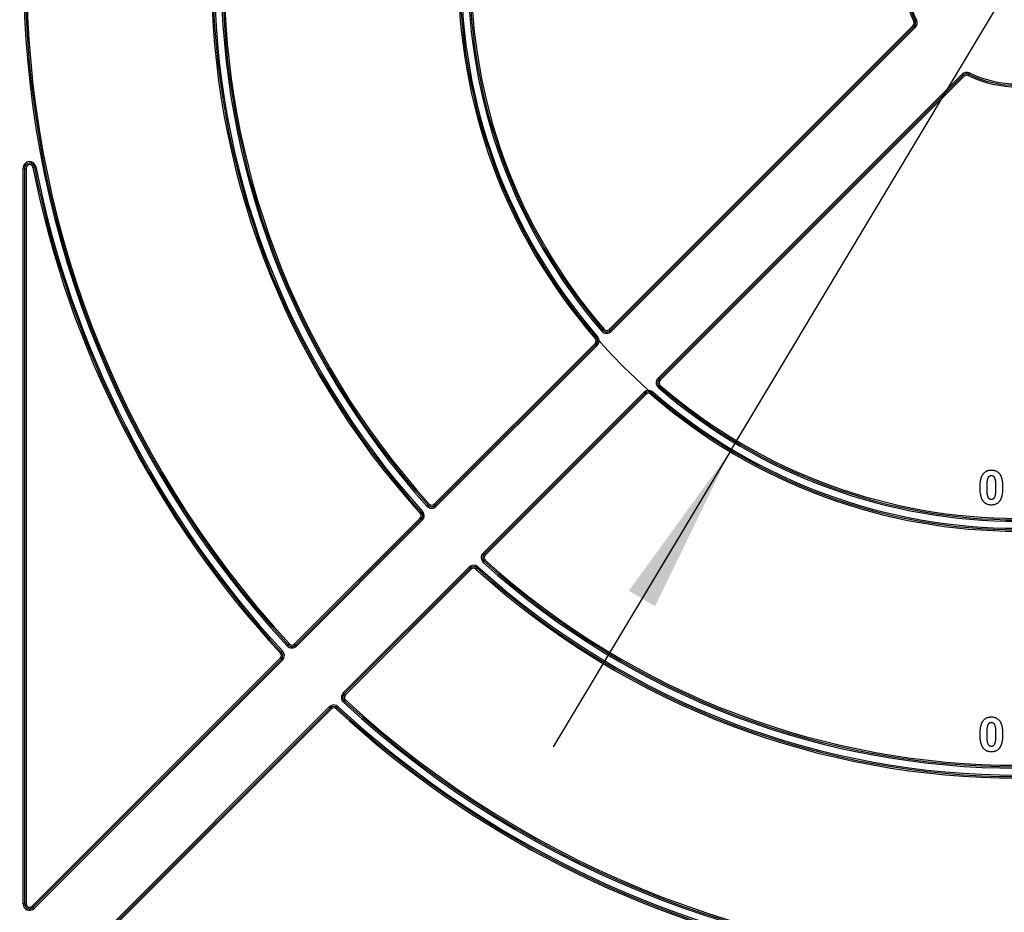
# Model space of a CAD drawing. Units: millimetres. Extents: x 8 to 418, y -29 to 291.
# Drawn here: x 161 to 190, y 78 to 104 of the extents above; entities that cross this region are included whole.
import ezdxf

# ---------------------------------------------------------------- set-up
doc = ezdxf.new("R2010")
doc.units = ezdxf.units.MM
doc.layers.add('FORMAT', color=7, linetype='Continuous')
doc.styles.add('SLDTEXTSTYLE1', font='TXT', dxfattribs={"width": 0.7})
doc.dimstyles.new('SLDDIMSTYLE4', dxfattribs={"dimtxt": 3.393075, "dimasz": 5, "dimexe": 0, "dimexo": 0.0625, "dimgap": 0.848269, "dimtad": 0, "dimtih": 1, "dimtoh": 1, "dimdec": 4, "dimlfac": 3.5, "dimrnd": 1e-09, "dimzin": 12, "dimdsep": 46, "dimtxsty": 'SLDTEXTSTYLE1', "dimsah": 1, "dimcen": 0, "dimadec": 0, "dimazin": 3, "dimtfac": 1, "dimtdec": 4, "dimtmove": 0, "dimatfit": 3, "dimfxl": 0, "dimfrac": 2, "dimtolj": 1, "dimtzin": 12, "dimarcsym": 0})
doc.dimstyles.new('SLDDIMSTYLE5', dxfattribs={"dimtxt": 3.393075, "dimasz": 5, "dimexe": 0, "dimexo": 0.0625, "dimgap": 0.848269, "dimtad": 0, "dimtih": 1, "dimtoh": 1, "dimdec": 0, "dimlfac": 3.5, "dimrnd": 1e-09, "dimzin": 12, "dimdsep": 46, "dimtxsty": 'SLDTEXTSTYLE1', "dimsah": 1, "dimcen": 0, "dimadec": 0, "dimazin": 3, "dimtfac": 1, "dimtdec": 0, "dimtmove": 0, "dimatfit": 3, "dimfxl": 0, "dimfrac": 2, "dimtolj": 1, "dimtzin": 12, "dimarcsym": 0})

# ---------------------------------------------------------------- blocks, each defined once
blk = doc.blocks.new('_D_6')
at = {"layer": 'FORMAT'}
for p, q in [((198.299, 119.19), (217.815, 151.749)), ((217.815, 151.749), (229.389, 151.749)), ((181.7, 91.498), (198.299, 119.19)), ((181.7, 91.498), (176.558, 82.921))]:
    blk.add_line(p, q, dxfattribs=at)
blk.add_arc((189.999, 105.344), 16.143, 130.9759, 242.6056, dxfattribs=at)
for points in [[(198.299, 119.19), (201.247, 123.253), (200.492, 123.705)], [(181.7, 91.498), (178.752, 87.436), (179.506, 86.984)]]:
    blk.add_solid(points, dxfattribs=at)
at = {"layer": 'FORMAT', "char_height": 3.3931, "attachment_point": 1, "style": 'SLDTEXTSTYLE1'}
for s, insert in [('%%c', (219.402, 156.123)), ('110', (224.323, 156.123))]:
    blk.add_mtext(s, dxfattribs=dict(at, insert=insert))
blk = doc.blocks.new('_D_7')
at = {"layer": 'FORMAT'}
for p, q in [((158.326, 149.16), (146.027, 149.16)), ((176.5, 124.019), (158.326, 149.16)), ((203.498, 86.67), (176.5, 124.019)), ((203.498, 86.67), (209.357, 78.565))]:
    blk.add_line(p, q, dxfattribs=at)
blk.add_arc((189.999, 105.344), 23.043, 303.377, 47.866, dxfattribs=at)
for points in [[(176.5, 124.019), (173.927, 128.329), (173.214, 127.813)], [(203.498, 86.67), (206.071, 82.36), (206.784, 82.875)]]:
    blk.add_solid(points, dxfattribs=at)
at = {"layer": 'FORMAT', "char_height": 3.3931, "attachment_point": 1, "style": 'SLDTEXTSTYLE1'}
for s, insert in [('%%c', (146.027, 153.534)), ('160', (150.947, 153.534))]:
    blk.add_mtext(s, dxfattribs=dict(at, insert=insert))
blk = doc.blocks.new('_D_8')
at = {"layer": 'FORMAT'}
for p, q in [((175.154, 155.16), (162.129, 155.16)), ((181.787, 132.904), (175.154, 155.16)), ((198.212, 77.785), (181.787, 132.904)), ((198.212, 77.785), (201.067, 68.201))]:
    blk.add_line(p, q, dxfattribs=at)
blk.add_arc((189.999, 105.344), 28.757, 284.6021, 47.2924, dxfattribs=at)
for points in [[(181.787, 132.904), (180.78, 137.821), (179.937, 137.57)], [(198.212, 77.785), (199.218, 72.867), (200.061, 73.119)]]:
    blk.add_solid(points, dxfattribs=at)
at = {"layer": 'FORMAT', "char_height": 3.3931, "attachment_point": 1, "style": 'SLDTEXTSTYLE1'}
for s, insert in [('%%c', (162.129, 159.534)), ('200', (167.049, 159.534))]:
    blk.add_mtext(s, dxfattribs=dict(at, insert=insert))

msp = doc.modelspace()

# ---------------------------------------------------------------- linework, layer by layer
at = {"color": 7, "linetype": 'Continuous', "lineweight": 25}
for p, q in [((178.179401, 94.999478), (186.975939, 103.796017)), ((178.209705, 94.969174), (187.006244, 103.765712)), ((187.036549, 103.735407), (178.24001, 94.938869)), ((187.006244, 103.765712), (186.975939, 103.796017)), ((187.034139, 103.928294), (186.995466, 103.909824)), ((187.036549, 103.735407), (187.006244, 103.765712)), ((187.034139, 103.928294), (187.072811, 103.946764)), ((179.593614, 93.585265), (188.390153, 102.381803)), ((188.420457, 102.351499), (179.623919, 93.55496)), ((188.450762, 102.321194), (179.654224, 93.524655)), ((188.420457, 102.351499), (188.390153, 102.381803)), ((188.450762, 102.321194), (188.420457, 102.351499)), ((188.583039, 102.379393), (188.564569, 102.34072)), ((188.583039, 102.379393), (188.601509, 102.418066)), ((161.512565, 99.686861), (161.554601, 99.695209)), ((161.554601, 99.695209), (161.596637, 99.703558)), ((161.271623, 99.667381), (161.228766, 99.667381)), ((161.228766, 78.375979), (161.228766, 99.667381)), ((161.271623, 99.667381), (161.271623, 78.375979)), ((161.271623, 99.667381), (161.31448, 99.667381)), ((161.31448, 99.667381), (161.31448, 78.375979)), ((177.968168, 94.948767), (178.000596, 94.976788)), ((178.033024, 95.004808), (178.000596, 94.976788)), ((178.209705, 94.969174), (178.179401, 94.999478)), ((178.24001, 94.938869), (178.209705, 94.969174)), ((173.119429, 89.939506), (177.774305, 94.594382)), ((173.149733, 89.909201), (177.804609, 94.564077)), ((177.804609, 94.564077), (177.774305, 94.594382)), ((177.811449, 94.75877), (177.779093, 94.730667)), ((177.834914, 94.533773), (177.804609, 94.564077)), ((177.811449, 94.75877), (177.843806, 94.786873)), ((177.834914, 94.533773), (173.180038, 89.878897)), ((179.623919, 93.55496), (179.593614, 93.585265)), ((179.654224, 93.524655), (179.623919, 93.55496)), ((174.533642, 88.525292), (179.188518, 93.180169)), ((179.218823, 93.149864), (174.563947, 88.494988)), ((179.218823, 93.149864), (179.188518, 93.180169)), ((179.249128, 93.119559), (179.218823, 93.149864)), ((179.413516, 93.156704), (179.385412, 93.124347)), ((179.413516, 93.156704), (179.441619, 93.18906)), ((179.603513, 93.313422), (179.631533, 93.34585)), ((179.659553, 93.378279), (179.631533, 93.34585)), ((179.249128, 93.119559), (174.594251, 88.464683)), ((172.749986, 89.701629), (172.781733, 89.73042)), ((172.910996, 89.885627), (172.942778, 89.914378)), ((172.97456, 89.94313), (172.942778, 89.914378)), ((173.149733, 89.909201), (173.119429, 89.939506)), ((173.180038, 89.878897), (173.149733, 89.909201)), ((169.074772, 85.894849), (172.714874, 89.534951)), ((169.105076, 85.864544), (172.745179, 89.504647)), ((172.775483, 89.474342), (169.135381, 85.83424)), ((172.745179, 89.504647), (172.714874, 89.534951)), ((172.749986, 89.701629), (172.718239, 89.672839)), ((172.775483, 89.474342), (172.745179, 89.504647)), ((174.563947, 88.494988), (174.533642, 88.525292)), ((174.594251, 88.464683), (174.563947, 88.494988)), ((174.597875, 88.319815), (174.569124, 88.288033)), ((170.488985, 84.480635), (174.129088, 88.120738)), ((174.159392, 88.090433), (170.51929, 84.450331)), ((174.189697, 88.060129), (170.549594, 84.420026)), ((174.159392, 88.090433), (174.129088, 88.120738)), ((174.189697, 88.060129), (174.159392, 88.090433)), ((174.356375, 88.09524), (174.327585, 88.063494)), ((174.356375, 88.09524), (174.385165, 88.126987)), ((174.540372, 88.256251), (174.569124, 88.288033)), ((168.867593, 85.839598), (168.899086, 85.868666)), ((168.930578, 85.897734), (168.899086, 85.868666)), ((169.105076, 85.864544), (169.074772, 85.894849)), ((169.135381, 85.83424), (169.105076, 85.864544)), ((161.485191, 78.305268), (168.670393, 85.490471)), ((161.515495, 78.274964), (168.700698, 85.460166)), ((168.670393, 85.490471), (168.700698, 85.460166)), ((168.673112, 85.629065), (168.704582, 85.658157)), ((168.731003, 85.429861), (168.700698, 85.460166)), ((168.736051, 85.68725), (168.704582, 85.658157)), ((168.731003, 85.429861), (161.5458, 78.244659)), ((170.51929, 84.450331), (170.488985, 84.480635)), ((170.549594, 84.420026), (170.51929, 84.450331)), ((162.899404, 76.891055), (170.084607, 84.076257)), ((170.114912, 84.045953), (162.929709, 76.86075)), ((170.084607, 84.076257), (170.114912, 84.045953)), ((170.114912, 84.045953), (170.145216, 84.015648)), ((170.28381, 84.018367), (170.312903, 84.049836)), ((170.341996, 84.081306), (170.312903, 84.049836)), ((170.494343, 84.212848), (170.523411, 84.244341)), ((170.552479, 84.275833), (170.523411, 84.244341)), ((170.145216, 84.015648), (162.960014, 76.830445)), ((161.271623, 78.375979), (161.228766, 78.375979)), ((161.271623, 78.375979), (161.31448, 78.375979)), ((161.515495, 78.274964), (161.485191, 78.305268)), ((161.5458, 78.244659), (161.515495, 78.274964))]:
    msp.add_line(p, q, dxfattribs=at)
for centre, radius, start, end in [((189.999065, 105.34432), 28.757143, 137.2924428, 222.7075572), ((189.999065, 105.34432), 28.714286, 137.2924428, 222.7075572), ((189.999065, 105.34432), 28.671429, 137.2924428, 222.7075572), ((189.999065, 105.34432), 23.328571, 137.7960257, 222.2039743), ((189.999065, 105.34432), 23.285714, 137.7960257, 222.2039743), ((189.999065, 105.34432), 23.242857, 137.7960257, 222.2039743), ((189.999065, 105.34432), 23.042857, 137.865984, 222.134016), ((189.999065, 105.34432), 23, 137.865984, 222.134016), ((189.999065, 105.34432), 22.957143, 137.865984, 222.134016), ((189.999065, 105.34432), 16.185714, 139.0240639, 220.9759361), ((189.999065, 105.34432), 16.142857, 139.0240639, 220.9759361), ((189.999065, 105.34432), 16.1, 139.0240639, 220.9759361), ((189.999065, 105.34432), 15.9, 139.1706479, 220.8293521), ((189.999065, 105.34432), 15.857143, 139.1706479, 220.8293521), ((189.999065, 105.34432), 15.814286, 139.1706479, 220.8293521), ((189.999065, 105.34432), 3.328571, 154.4712206, 205.5287794), ((189.999065, 105.34432), 3.285714, 154.4712206, 205.5287794), ((189.999065, 105.34432), 3.242857, 154.4712206, 205.5287794), ((186.905229, 103.866727), 0.1, 315, 25.5287794), ((186.905229, 103.866727), 0.142857, 315, 25.5287794), ((186.905229, 103.866727), 0.185714, 315, 25.5287794), ((188.521473, 102.250483), 0.185714, 64.4712206, 135), ((188.521473, 102.250483), 0.142857, 64.4712206, 135), ((188.521473, 102.250483), 0.1, 64.4712206, 135), ((189.999065, 105.34432), 3.328571, 244.4712206, 295.5287794), ((189.999065, 105.34432), 3.285714, 244.4712206, 295.5287794), ((189.999065, 105.34432), 3.242857, 244.4712206, 295.5287794), ((161.41448, 99.667381), 0.185714, 11.23286, 180), ((161.41448, 99.667381), 0.142857, 11.23286, 180), ((161.41448, 99.667381), 0.1, 11.23286, 180), ((189.999065, 105.34432), 29, 191.23286, 222.7525304), ((189.999065, 105.34432), 28.957143, 191.23286, 222.7525304), ((189.999065, 105.34432), 29.042857, 191.23286, 222.7525304), ((178.10869, 95.070189), 0.185714, 220.8293521, 315), ((178.10869, 95.070189), 0.142857, 220.8293521, 315), ((178.10869, 95.070189), 0.1, 220.8293521, 315), ((177.703594, 94.665093), 0.1, 315, 40.9759361), ((177.703594, 94.665093), 0.142857, 315, 40.9759361), ((177.703594, 94.665093), 0.185714, 315, 40.9759361), ((179.724934, 93.453945), 0.185714, 135, 229.1706479), ((179.724934, 93.453945), 0.142857, 135, 229.1706479), ((179.724934, 93.453945), 0.1, 135, 229.1706479), ((179.319838, 93.048849), 0.185714, 49.0240639, 135), ((179.319838, 93.048849), 0.142857, 49.0240639, 135), ((179.319838, 93.048849), 0.1, 49.0240639, 135), ((189.999065, 105.34432), 16.142857, 229.0240639, 310.9759361), ((189.999065, 105.34432), 16.1, 229.0240639, 310.9759361), ((189.999065, 105.34432), 15.9, 229.1706479, 310.8293521), ((189.999065, 105.34432), 15.857143, 229.1706479, 310.8293521), ((189.999065, 105.34432), 15.814286, 229.1706479, 310.8293521), ((189.999065, 105.34432), 16.185714, 229.0240639, 310.9759361), ((172.644163, 89.605662), 0.185714, 315, 42.2039743), ((173.048718, 90.010217), 0.185714, 222.134016, 315), ((173.048718, 90.010217), 0.142857, 222.134016, 315), ((173.048718, 90.010217), 0.1, 222.134016, 315), ((172.644163, 89.605662), 0.1, 315, 42.2039743), ((172.644163, 89.605662), 0.142857, 315, 42.2039743), ((174.664962, 88.393973), 0.185714, 135, 227.865984), ((174.664962, 88.393973), 0.142857, 135, 227.865984), ((174.664962, 88.393973), 0.1, 135, 227.865984), ((189.999065, 105.34432), 22.957143, 227.865984, 312.134016), ((174.260407, 87.989418), 0.185714, 47.7960257, 135), ((174.260407, 87.989418), 0.142857, 47.7960257, 135), ((174.260407, 87.989418), 0.1, 47.7960257, 135), ((189.999065, 105.34432), 23.328571, 227.7960257, 312.2039743), ((189.999065, 105.34432), 23.285714, 227.7960257, 312.2039743), ((189.999065, 105.34432), 23.242857, 227.7960257, 312.2039743), ((189.999065, 105.34432), 23.042857, 227.865984, 312.134016), ((189.999065, 105.34432), 23, 227.865984, 312.134016), ((169.004061, 85.96556), 0.185714, 222.7075572, 315), ((169.004061, 85.96556), 0.142857, 222.7075572, 315), ((169.004061, 85.96556), 0.1, 222.7075572, 315), ((168.599683, 85.561181), 0.1, 315, 42.7525304), ((168.599683, 85.561181), 0.142857, 315, 42.7525304), ((168.599683, 85.561181), 0.185714, 315, 42.7525304), ((170.620305, 84.349316), 0.185714, 135, 227.2924428), ((170.620305, 84.349316), 0.142857, 135, 227.2924428), ((170.620305, 84.349316), 0.1, 135, 227.2924428), ((170.215927, 83.944937), 0.185714, 47.2474696, 135), ((170.215927, 83.944937), 0.142857, 47.2474696, 135), ((170.215927, 83.944937), 0.1, 47.2474696, 135), ((189.999065, 105.34432), 29, 227.2474696, 258.76714), ((189.999065, 105.34432), 28.957143, 227.2474696, 258.76714), ((189.999065, 105.34432), 28.757143, 227.2924428, 312.7075572), ((189.999065, 105.34432), 28.714286, 227.2924428, 312.7075572), ((189.999065, 105.34432), 28.671429, 227.2924428, 312.7075572), ((189.999065, 105.34432), 29.042857, 227.2474696, 258.76714), ((161.41448, 78.375979), 0.185714, 180, 315), ((161.41448, 78.375979), 0.142857, 180, 315), ((161.41448, 78.375979), 0.1, 180, 315)]:
    msp.add_arc(centre, radius, start, end, dxfattribs=at)
for points, knots in [([(189.00828, 90.827006), (189.015234, 90.835136), (189.028961, 90.851184), (189.052696, 90.87186), (189.078307, 90.88955), (189.106153, 90.903662), (189.135757, 90.915117), (189.167561, 90.922742), (189.201231, 90.927716), (189.224407, 90.92828), (189.236244, 90.928569)], [0, 0, 0, 0, 0.1239584096, 0.2446998826, 0.3639412792, 0.4841523682, 0.6059993947, 0.7313057411, 0.8627578174, 1, 1, 1, 1]), ([(189.236244, 90.928569), (189.248217, 90.928224), (189.271678, 90.927549), (189.30593, 90.922197), (189.338493, 90.913628), (189.36923, 90.901372), (189.398199, 90.88555), (189.425334, 90.866284), (189.450444, 90.843291), (189.470064, 90.821854), (189.484318, 90.802495), (189.494628, 90.786551), (189.504213, 90.769251), (189.512731, 90.75038), (189.521045, 90.730418), (189.528381, 90.708985), (189.534957, 90.686233), (189.541053, 90.662141), (189.546101, 90.636568), (189.550793, 90.609737), (189.554518, 90.581524), (189.557771, 90.552011), (189.560079, 90.521071), (189.56195, 90.488818), (189.562889, 90.45515), (189.563073, 90.432242), (189.563168, 90.420556)], [0, 0, 0, 0, 0.052414623, 0.102709169, 0.151443962, 0.199613898, 0.247250893, 0.295696137, 0.344975429, 0.396124037, 0.422679049, 0.450178653, 0.479237324, 0.509201646, 0.540809222, 0.573919385, 0.608346565, 0.644520595, 0.682718601, 0.722479931, 0.76379822, 0.80733297, 0.852506746, 0.899664657, 0.948817961, 1, 1, 1, 1]), ([(188.909321, 90.422559), (188.909388, 90.434112), (188.909518, 90.456758), (188.91085, 90.490079), (188.912464, 90.522162), (188.91541, 90.553002), (188.918736, 90.582674), (188.922842, 90.611102), (188.928161, 90.638187), (188.933967, 90.664038), (188.940232, 90.688779), (188.947786, 90.712156), (188.955646, 90.734526), (188.964726, 90.755448), (188.974316, 90.775226), (188.984767, 90.793679), (188.995924, 90.811006), (189.004197, 90.821719), (189.00828, 90.827006)], [0, 0, 0, 0, 0.081775733, 0.160288615, 0.236033845, 0.309123729, 0.379537456, 0.447385235, 0.512367032, 0.574861976, 0.634934505, 0.69293517, 0.748703102, 0.802698231, 0.854276735, 0.904226911, 0.952733948, 1, 1, 1, 1]), ([(189.123063, 90.663745), (189.121318, 90.657286), (189.117583, 90.643468), (189.113288, 90.620978), (189.109762, 90.595427), (189.106821, 90.566827), (189.10438, 90.535104), (189.102905, 90.500295), (189.101875, 90.462429), (189.101713, 90.436182), (189.101629, 90.422559)], [0, 0, 0, 0, 0.082643029, 0.176812049, 0.282637889, 0.401264311, 0.531994304, 0.675700987, 0.83168601, 1, 1, 1, 1]), ([(189.236244, 90.761902), (189.230147, 90.761623), (189.218085, 90.76107), (189.200553, 90.756974), (189.183995, 90.750214), (189.168332, 90.740777), (189.15391, 90.72765), (189.141693, 90.710049), (189.131143, 90.688449), (189.125863, 90.672304), (189.123063, 90.663745)], [0, 0, 0, 0, 0.112423958, 0.222384858, 0.330122406, 0.441243168, 0.558074976, 0.686948615, 0.834032697, 1, 1, 1, 1]), ([(189.37086, 90.422559), (189.370869, 90.436182), (189.370886, 90.462297), (189.369712, 90.499755), (189.368546, 90.533902), (189.366171, 90.564739), (189.363856, 90.59231), (189.360279, 90.616459), (189.356751, 90.637407), (189.350684, 90.660092), (189.342428, 90.683944), (189.331233, 90.708178), (189.318435, 90.7271), (189.303985, 90.740987), (189.288175, 90.750093), (189.271974, 90.757343), (189.254363, 90.760979), (189.242333, 90.761592), (189.236244, 90.761902)], [0, 0, 0, 0, 0.100838982, 0.1933066406, 0.2774093235, 0.3537258975, 0.4222416857, 0.4821502874, 0.5344086373, 0.5793684589, 0.6558129897, 0.7210347405, 0.7764319497, 0.8239878864, 0.867900229, 0.9108676257, 0.9548855603, 1, 1, 1, 1]), ([(189.007478, 90.018513), (189.003464, 90.023734), (188.99527, 90.034391), (188.984236, 90.051611), (188.973627, 90.069878), (188.964369, 90.089632), (188.955496, 90.110527), (188.947305, 90.132621), (188.940073, 90.15604), (188.933768, 90.180677), (188.927874, 90.206569), (188.922937, 90.233779), (188.918712, 90.262239), (188.915417, 90.291917), (188.912462, 90.322756), (188.910846, 90.354905), (188.909521, 90.388293), (188.909389, 90.411006), (188.909321, 90.422559)], [0, 0, 0, 0, 0.046673484, 0.095252403, 0.144865055, 0.196313532, 0.249767699, 0.305780521, 0.363273905, 0.423435454, 0.486023007, 0.551478744, 0.619427065, 0.689945136, 0.76314333, 0.839000805, 0.918103086, 1, 1, 1, 1]), ([(189.101629, 90.422559), (189.101743, 90.408937), (189.101961, 90.382827), (189.102589, 90.345284), (189.10434, 90.311103), (189.106112, 90.280149), (189.109051, 90.252584), (189.112007, 90.22827), (189.116083, 90.20737), (189.121642, 90.184638), (189.130056, 90.160849), (189.141578, 90.136833), (189.15402, 90.117557), (189.168525, 90.103602), (189.184244, 90.094065), (189.200696, 90.087384), (189.218145, 90.083224), (189.230145, 90.082688), (189.236244, 90.082415)], [0, 0, 0, 0, 0.10071362, 0.193051119, 0.277561106, 0.353746476, 0.422222684, 0.48247678, 0.534759259, 0.579539282, 0.655420146, 0.720773244, 0.776227187, 0.824062304, 0.86817612, 0.911354654, 0.95494327, 1, 1, 1, 1]), ([(189.349426, 90.180572), (189.351174, 90.18703), (189.354931, 90.200911), (189.359194, 90.223542), (189.362728, 90.24929), (189.365656, 90.278025), (189.368111, 90.309814), (189.369584, 90.344623), (189.370616, 90.382556), (189.370776, 90.40887), (189.37086, 90.422559)], [0, 0, 0, 0, 0.082373489, 0.177042428, 0.283337382, 0.402394786, 0.532698404, 0.675936388, 0.831412667, 1, 1, 1, 1]), ([(189.563168, 90.420556), (189.563102, 90.409069), (189.562973, 90.386557), (189.561631, 90.35337), (189.560037, 90.321419), (189.557065, 90.290648), (189.553765, 90.261107), (189.549653, 90.232744), (189.544235, 90.205766), (189.538886, 90.179872), (189.532146, 90.155317), (189.52472, 90.131958), (189.516886, 90.109638), (189.507714, 90.088824), (189.498179, 90.069088), (189.487721, 90.050638), (189.476565, 90.033311), (189.468292, 90.022598), (189.464209, 90.017311)], [0, 0, 0, 0, 0.08152771, 0.159783833, 0.235738315, 0.308558108, 0.379166357, 0.446732739, 0.511894052, 0.574459395, 0.634361307, 0.692522202, 0.748444197, 0.802153172, 0.853874164, 0.903962332, 0.952603373, 1, 1, 1, 1]), ([(189.236244, 89.915748), (189.224341, 89.916034), (189.201166, 89.916591), (189.167403, 89.921556), (189.135651, 89.929433), (189.105902, 89.940811), (189.078005, 89.955212), (189.052353, 89.973275), (189.028352, 89.994124), (189.014497, 90.010313), (189.007478, 90.018513)], [0, 0, 0, 0, 0.137328281, 0.2673624217, 0.3929794554, 0.5142193436, 0.6341860071, 0.7543431549, 0.8755707935, 1, 1, 1, 1]), ([(189.236244, 90.082415), (189.242412, 90.08268), (189.254483, 90.083199), (189.272038, 90.087432), (189.288619, 90.093989), (189.304177, 90.103617), (189.318586, 90.116655), (189.330793, 90.134272), (189.341347, 90.155867), (189.346627, 90.172012), (189.349426, 90.180572)], [0, 0, 0, 0, 0.113638489, 0.222386181, 0.331252377, 0.441310371, 0.558128127, 0.686986266, 0.834052658, 1, 1, 1, 1]), ([(189.464209, 90.017311), (189.457255, 90.009182), (189.443527, 89.993135), (189.419797, 89.972448), (189.394215, 89.954834), (189.36645, 89.940551), (189.336778, 89.929251), (189.304932, 89.921565), (189.271256, 89.916603), (189.248082, 89.916037), (189.236244, 89.915748)], [0, 0, 0, 0, 0.123953959, 0.244691097, 0.3639282124, 0.4834467611, 0.6060135407, 0.7313153882, 0.8627627449, 1, 1, 1, 1]), ([(189.00828, 83.684149), (189.015234, 83.692279), (189.028961, 83.708327), (189.052696, 83.729003), (189.078307, 83.746693), (189.106153, 83.760805), (189.135757, 83.77226), (189.167561, 83.779884), (189.201231, 83.784859), (189.224407, 83.785423), (189.236244, 83.785712)], [0, 0, 0, 0, 0.12395841, 0.244699883, 0.363941279, 0.484152368, 0.605999395, 0.731305741, 0.862757817, 1, 1, 1, 1]), ([(189.236244, 83.785712), (189.248217, 83.785367), (189.271678, 83.784692), (189.30593, 83.77934), (189.338493, 83.770771), (189.36923, 83.758515), (189.398199, 83.742693), (189.425334, 83.723427), (189.450444, 83.700434), (189.470064, 83.678997), (189.484318, 83.659638), (189.494628, 83.643694), (189.504213, 83.626394), (189.512731, 83.607523), (189.521045, 83.58756), (189.528381, 83.566128), (189.534957, 83.543375), (189.541053, 83.519284), (189.546101, 83.493711), (189.550793, 83.46688), (189.554518, 83.438667), (189.557771, 83.409153), (189.560079, 83.378214), (189.56195, 83.345961), (189.562889, 83.312293), (189.563073, 83.289384), (189.563168, 83.277699)], [0, 0, 0, 0, 0.052414623, 0.102709169, 0.151443962, 0.199613898, 0.247250893, 0.295696137, 0.344975429, 0.396124037, 0.422679049, 0.450178653, 0.479237324, 0.509201646, 0.540809222, 0.573919385, 0.608346565, 0.644520595, 0.682718601, 0.722479931, 0.76379822, 0.80733297, 0.852506746, 0.899664657, 0.948817961, 1, 1, 1, 1]), ([(188.909321, 83.279702), (188.909388, 83.291255), (188.909518, 83.313901), (188.91085, 83.347222), (188.912464, 83.379305), (188.91541, 83.410145), (188.918736, 83.439817), (188.922842, 83.468245), (188.928161, 83.49533), (188.933967, 83.521181), (188.940232, 83.545922), (188.947786, 83.569299), (188.955646, 83.591669), (188.964726, 83.612591), (188.974316, 83.632369), (188.984767, 83.650822), (188.995924, 83.668149), (189.004197, 83.678862), (189.00828, 83.684149)], [0, 0, 0, 0, 0.0817757334, 0.1602886146, 0.2360338449, 0.3091237294, 0.3795374562, 0.447385235, 0.5123670318, 0.5748619757, 0.6349345055, 0.6929351702, 0.7487031024, 0.802698231, 0.8542767346, 0.9042269111, 0.9527339484, 1, 1, 1, 1]), ([(189.123063, 83.520888), (189.121318, 83.514429), (189.117583, 83.500611), (189.113288, 83.478121), (189.109762, 83.45257), (189.106821, 83.42397), (189.10438, 83.392246), (189.102905, 83.357437), (189.101875, 83.319572), (189.101713, 83.293324), (189.101629, 83.279702)], [0, 0, 0, 0, 0.082643029, 0.176812049, 0.282637889, 0.401264311, 0.531994304, 0.675700987, 0.83168601, 1, 1, 1, 1]), ([(189.236244, 83.619045), (189.230147, 83.618765), (189.218085, 83.618213), (189.200553, 83.614116), (189.183995, 83.607357), (189.168332, 83.59792), (189.15391, 83.584793), (189.141693, 83.567191), (189.131143, 83.545592), (189.125863, 83.529447), (189.123063, 83.520888)], [0, 0, 0, 0, 0.112423958, 0.222384858, 0.330122406, 0.441243168, 0.558074976, 0.686948615, 0.834032697, 1, 1, 1, 1]), ([(189.37086, 83.279702), (189.370869, 83.293325), (189.370886, 83.31944), (189.369712, 83.356897), (189.368546, 83.391045), (189.366171, 83.421881), (189.363856, 83.449453), (189.360279, 83.473602), (189.356751, 83.494549), (189.350684, 83.517235), (189.342428, 83.541087), (189.331233, 83.565321), (189.318435, 83.584243), (189.303985, 83.598129), (189.288175, 83.607236), (189.271974, 83.614486), (189.254363, 83.618121), (189.242333, 83.618735), (189.236244, 83.619045)], [0, 0, 0, 0, 0.100838982, 0.193306641, 0.277409324, 0.353725897, 0.422241686, 0.482150287, 0.534408637, 0.579368459, 0.65581299, 0.72103474, 0.77643195, 0.823987886, 0.867900229, 0.910867626, 0.95488556, 1, 1, 1, 1]), ([(189.007478, 82.875655), (189.003464, 82.880877), (188.99527, 82.891534), (188.984236, 82.908754), (188.973627, 82.927021), (188.964369, 82.946775), (188.955496, 82.96767), (188.947305, 82.989764), (188.940073, 83.013183), (188.933768, 83.03782), (188.927874, 83.063712), (188.922937, 83.090922), (188.918712, 83.119382), (188.915417, 83.14906), (188.912462, 83.179899), (188.910846, 83.212048), (188.909521, 83.245436), (188.909389, 83.268149), (188.909321, 83.279702)], [0, 0, 0, 0, 0.0466734844, 0.0952524029, 0.1448650554, 0.1963135318, 0.2497676991, 0.305780521, 0.3632739046, 0.423435454, 0.4860230073, 0.5514787443, 0.6194270647, 0.6899451355, 0.7631433298, 0.8390008046, 0.9181030856, 1, 1, 1, 1]), ([(189.101629, 83.279702), (189.101743, 83.26608), (189.101961, 83.23997), (189.102589, 83.202427), (189.10434, 83.168246), (189.106112, 83.137291), (189.109051, 83.109727), (189.112007, 83.085413), (189.116083, 83.064513), (189.121642, 83.041781), (189.130056, 83.017992), (189.141578, 82.993976), (189.15402, 82.9747), (189.168525, 82.960745), (189.184244, 82.951207), (189.200696, 82.944527), (189.218145, 82.940367), (189.230145, 82.93983), (189.236244, 82.939558)], [0, 0, 0, 0, 0.10071362, 0.193051119, 0.277561106, 0.353746476, 0.422222684, 0.48247678, 0.534759259, 0.579539282, 0.655420146, 0.720773244, 0.776227187, 0.824062304, 0.86817612, 0.911354654, 0.95494327, 1, 1, 1, 1]), ([(189.349426, 83.037715), (189.351174, 83.044173), (189.354931, 83.058053), (189.359194, 83.080685), (189.362728, 83.106433), (189.365656, 83.135168), (189.368111, 83.166957), (189.369584, 83.201766), (189.370616, 83.239698), (189.370776, 83.266013), (189.37086, 83.279702)], [0, 0, 0, 0, 0.082373489, 0.177042428, 0.283337382, 0.402394786, 0.532698404, 0.675936388, 0.831412667, 1, 1, 1, 1]), ([(189.563168, 83.277699), (189.563102, 83.266212), (189.562973, 83.2437), (189.561631, 83.210513), (189.560037, 83.178562), (189.557065, 83.147791), (189.553765, 83.11825), (189.549653, 83.089887), (189.544235, 83.062908), (189.538886, 83.037015), (189.532146, 83.012459), (189.52472, 82.9891), (189.516886, 82.96678), (189.507714, 82.945967), (189.498179, 82.926231), (189.487721, 82.907781), (189.476565, 82.890453), (189.468292, 82.879741), (189.464209, 82.874453)], [0, 0, 0, 0, 0.08152771, 0.159783833, 0.235738315, 0.308558108, 0.379166357, 0.446732739, 0.511894052, 0.574459395, 0.634361307, 0.692522202, 0.748444197, 0.802153172, 0.853874164, 0.903962332, 0.952603373, 1, 1, 1, 1]), ([(189.236244, 82.939558), (189.242412, 82.939823), (189.254483, 82.940342), (189.272038, 82.944575), (189.288619, 82.951131), (189.304177, 82.96076), (189.318586, 82.973798), (189.330793, 82.991415), (189.341347, 83.013009), (189.346627, 83.029155), (189.349426, 83.037715)], [0, 0, 0, 0, 0.113638489, 0.222386181, 0.331252377, 0.441310371, 0.558128127, 0.686986266, 0.834052658, 1, 1, 1, 1]), ([(189.236244, 82.772891), (189.224341, 82.773177), (189.201166, 82.773734), (189.167403, 82.778699), (189.135651, 82.786576), (189.105902, 82.797954), (189.078005, 82.812355), (189.052353, 82.830418), (189.028352, 82.851266), (189.014497, 82.867455), (189.007478, 82.875655)], [0, 0, 0, 0, 0.137328281, 0.267362422, 0.392979455, 0.514219344, 0.634186007, 0.754343155, 0.875570794, 1, 1, 1, 1]), ([(189.464209, 82.874453), (189.457255, 82.866325), (189.443527, 82.850278), (189.419797, 82.829591), (189.394215, 82.811977), (189.36645, 82.797694), (189.336778, 82.786394), (189.304932, 82.778708), (189.271256, 82.773746), (189.248082, 82.77318), (189.236244, 82.772891)], [0, 0, 0, 0, 0.123953959, 0.244691097, 0.363928212, 0.483446761, 0.606013541, 0.731315388, 0.862762745, 1, 1, 1, 1])]:
    msp.add_open_spline(points, degree=3, knots=knots, dxfattribs=at)

# ---------------------------------------------------------------- dimensions: what is measured, and where the dimension line sits
at = {"layer": 'FORMAT'}
for p1, p2, dimstyle, picture, middle in [((181.786518, 132.903843), (198.211612, 77.784796), 'SLDDIMSTYLE4', '_D_8', (167.848067, 157.935414)), ((198.298549, 119.190272), (181.699581, 91.498367), 'SLDDIMSTYLE4', '_D_6', (224.395551, 154.524989)), ((176.499769, 124.018962), (203.498361, 86.669677), 'SLDDIMSTYLE5', '_D_7', (151.382856, 151.935414))]:
    dim = msp.add_diameter_dim_2p(p1=p1, p2=p2, dimstyle=dimstyle, dxfattribs=at)
    dim.commit()
    dim.dimension.update_dxf_attribs({"geometry": picture, "text_midpoint": middle, "dimtype": 163})

doc.saveas('drawing.dxf')
